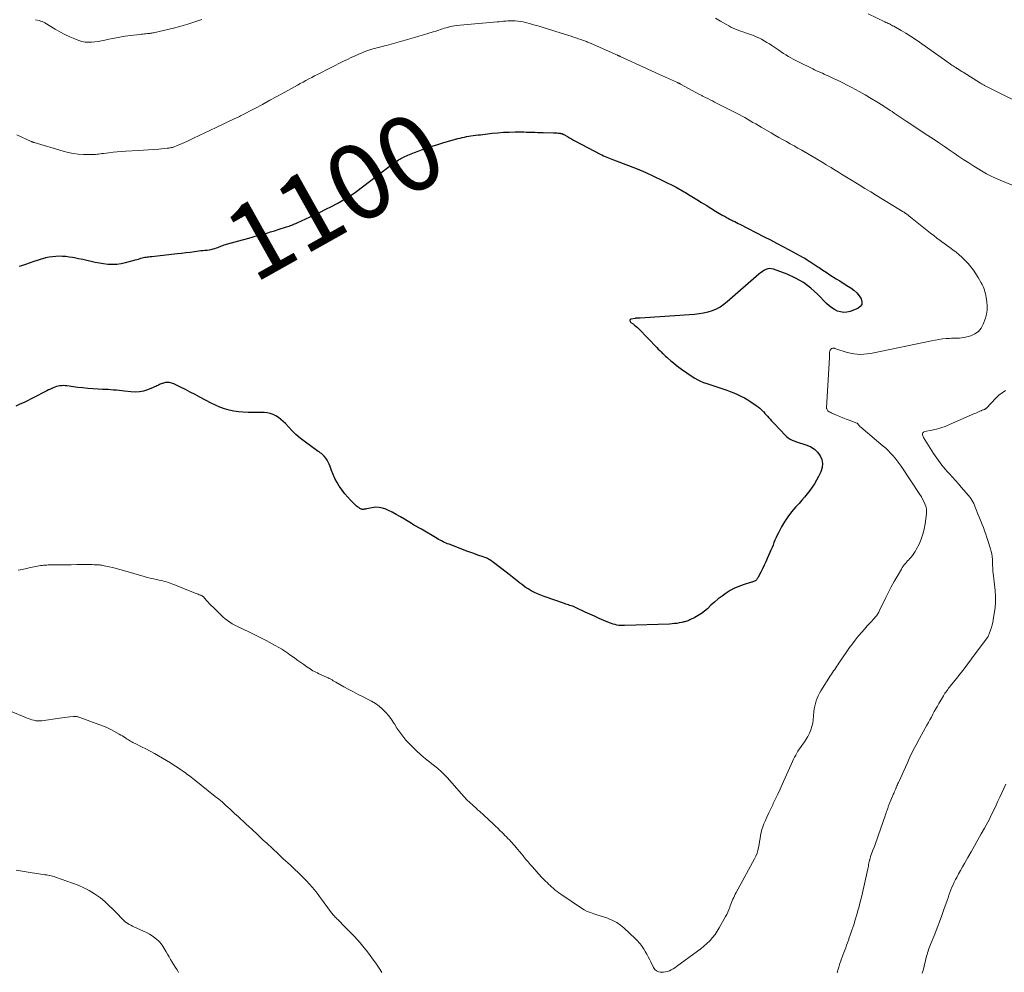
# Model space of a CAD drawing. Units: feet. Extents: x 1950000 to 1955040, y 540000 to 545000.
# Drawn here: x 1951177 to 1951439, y 544485 to 544738 of the extents above; entities that cross this region are included whole.
import ezdxf
from ezdxf.enums import TextEntityAlignment as Align

# ---------------------------------------------------------------- set-up
doc = ezdxf.new("R2010")
doc.units = ezdxf.units.FT
doc.header["$LTSCALE"] = 100
doc.header["$MEASUREMENT"] = 0
for name, color, linetype, lineweight in [('CONTOUR INDEX', 32, 'Continuous', 25), ('CONTOUR INDEX LABEL', 7, 'Continuous', 15), ('CONTOUR INTERMEDIATE', 40, 'Continuous', 15)]:
    doc.layers.add(name, color=color, linetype=linetype, lineweight=lineweight)
doc.styles.add('slant', font='romans.shx', dxfattribs={"oblique": 14.999978})

msp = doc.modelspace()

# ---------------------------------------------------------------- linework, layer by layer
at = {"layer": 'CONTOUR INDEX', "elevation": 1100, "flags": 128}
msp.add_lwpolyline([(1951177.02, 544672.88), (1951177.78, 544673.07), (1951178.53, 544673.31), (1951180.05, 544673.86), (1951181.01, 544674.19), (1951181.98, 544674.51), (1951182.96, 544674.8), (1951183.95, 544675.07), (1951184.19, 544675.14), (1951185.06, 544675.33), (1951185.94, 544675.48), (1951186.82, 544675.56), (1951187.71, 544675.59), (1951188.61, 544675.56), (1951189.5, 544675.49), (1951190.38, 544675.39), (1951191.26, 544675.24), (1951191.74, 544675.15), (1951192.85, 544674.94), (1951193.96, 544674.71), (1951195.07, 544674.46), (1951196.18, 544674.2), (1951197.29, 544673.96), (1951198.4, 544673.75), (1951199.52, 544673.59), (1951200.65, 544673.45), (1951200.74, 544673.44), (1951201.91, 544673.39), (1951203.07, 544673.43), (1951204.23, 544673.59), (1951205.37, 544673.83), (1951207.42, 544674.39), (1951207.87, 544674.52), (1951208.33, 544674.65), (1951208.78, 544674.78), (1951209.23, 544674.92), (1951209.43, 544674.98), (1951209.78, 544675.08), (1951210.13, 544675.17), (1951210.49, 544675.23), (1951210.85, 544675.29), (1951211.21, 544675.33), (1951211.57, 544675.38), (1951211.94, 544675.42), (1951212.3, 544675.46), (1951219.1, 544676.22), (1951220.24, 544676.35), (1951221.38, 544676.49), (1951222.52, 544676.63), (1951223.66, 544676.78), (1951224.87, 544676.94), (1951225.41, 544677.01), (1951225.95, 544677.07), (1951226.48, 544677.12), (1951227.02, 544677.17), (1951227.56, 544677.23), (1951228.09, 544677.32), (1951228.61, 544677.45), (1951229.12, 544677.61), (1951229.56, 544677.76), (1951229.9, 544677.88), (1951230.23, 544678), (1951230.56, 544678.13), (1951230.89, 544678.27), (1951231.22, 544678.4), (1951231.55, 544678.53), (1951231.89, 544678.64), (1951232.23, 544678.74), (1951237.77, 544680.26), (1951238.8, 544680.54), (1951239.83, 544680.83), (1951240.85, 544681.11), (1951241.88, 544681.4), (1951242.91, 544681.69), (1951243.93, 544681.99), (1951244.95, 544682.3), (1951245.96, 544682.62), (1951248.12, 544683.31), (1951248.49, 544683.43), (1951248.86, 544683.55), (1951249.22, 544683.68), (1951249.58, 544683.82), (1951249.95, 544683.96), (1951250.3, 544684.11), (1951250.66, 544684.26), (1951251.01, 544684.42), (1951255.6, 544686.53), (1951257.13, 544687.25), (1951258.64, 544687.99), (1951260.14, 544688.77), (1951261.63, 544689.56), (1951263.77, 544690.74), (1951264.17, 544690.97), (1951264.57, 544691.21), (1951264.96, 544691.46), (1951265.35, 544691.71), (1951265.73, 544691.98), (1951266.11, 544692.25), (1951266.48, 544692.52), (1951266.85, 544692.8), (1951276.62, 544700.23), (1951276.94, 544700.46), (1951277.26, 544700.69), (1951277.59, 544700.91), (1951277.92, 544701.12), (1951278.26, 544701.32), (1951278.6, 544701.51), (1951278.96, 544701.69), (1951279.31, 544701.86), (1951280.41, 544702.36), (1951281.32, 544702.75), (1951282.24, 544703.13), (1951283.16, 544703.49), (1951284.1, 544703.83), (1951285.32, 544704.25), (1951286.87, 544704.77), (1951288.43, 544705.27), (1951290, 544705.74), (1951291.58, 544706.2), (1951293.75, 544706.8), (1951294.32, 544706.95), (1951294.9, 544707.09), (1951295.47, 544707.21), (1951296.05, 544707.32), (1951296.64, 544707.41), (1951297.22, 544707.51), (1951297.81, 544707.59), (1951298.39, 544707.67), (1951298.48, 544707.68), (1951299.11, 544707.77), (1951299.75, 544707.84), (1951300.38, 544707.92), (1951301.01, 544708), (1951302.81, 544708.2), (1951304.34, 544708.35), (1951305.87, 544708.47), (1951307.4, 544708.53), (1951308.94, 544708.56), (1951310.53, 544708.56), (1951311.27, 544708.56), (1951312.01, 544708.55), (1951312.75, 544708.53), (1951313.49, 544708.51), (1951314.22, 544708.48), (1951314.96, 544708.45), (1951315.7, 544708.43), (1951316.44, 544708.41), (1951319.13, 544708.35), (1951319.45, 544708.34), (1951319.76, 544708.32), (1951320.08, 544708.3), (1951320.39, 544708.27), (1951320.81, 544708.22), (1951320.91, 544708.21), (1951321.02, 544708.19), (1951321.13, 544708.17), (1951321.24, 544708.15), (1951321.28, 544708.14), (1951321.36, 544708.11), (1951321.45, 544708.09), (1951321.53, 544708.05), (1951321.61, 544708.02), (1951321.69, 544707.98), (1951321.76, 544707.94), (1951321.84, 544707.9), (1951321.92, 544707.86), (1951322.85, 544707.32), (1951323.4, 544707.01), (1951323.94, 544706.71), (1951324.49, 544706.41), (1951325.05, 544706.11), (1951331.58, 544702.67), (1951332.01, 544702.45), (1951332.44, 544702.24), (1951332.88, 544702.04), (1951333.32, 544701.84), (1951333.76, 544701.66), (1951334.2, 544701.48), (1951334.65, 544701.3), (1951335.1, 544701.13), (1951339.08, 544699.64), (1951341.39, 544698.74), (1951343.69, 544697.78), (1951345.95, 544696.74), (1951348.19, 544695.66), (1951351.78, 544693.84), (1951352.21, 544693.62), (1951352.63, 544693.39), (1951353.05, 544693.16), (1951353.46, 544692.91), (1951353.87, 544692.67), (1951354.28, 544692.42), (1951354.69, 544692.17), (1951355.1, 544691.92), (1951357.28, 544690.58), (1951358.53, 544689.82), (1951359.78, 544689.06), (1951361.02, 544688.3), (1951362.27, 544687.54), (1951364.18, 544686.39), (1951364.48, 544686.22), (1951364.78, 544686.04), (1951365.08, 544685.88), (1951365.38, 544685.71), (1951365.68, 544685.55), (1951365.99, 544685.39), (1951366.29, 544685.23), (1951366.6, 544685.08), (1951366.9, 544684.93), (1951367.36, 544684.71), (1951367.81, 544684.48), (1951368.27, 544684.25), (1951368.72, 544684.01), (1951375.16, 544680.7), (1951376.83, 544679.84), (1951378.51, 544678.97), (1951380.17, 544678.09), (1951381.84, 544677.2), (1951384.75, 544675.65), (1951385.37, 544675.31), (1951385.99, 544674.96), (1951386.6, 544674.59), (1951387.2, 544674.22), (1951387.34, 544674.12), (1951387.87, 544673.78), (1951388.39, 544673.44), (1951388.91, 544673.09), (1951389.42, 544672.74), (1951389.81, 544672.48), (1951390.52, 544672), (1951391.23, 544671.53), (1951391.95, 544671.06), (1951392.67, 544670.6), (1951394.35, 544669.55), (1951395.29, 544668.95), (1951396.23, 544668.36), (1951397.17, 544667.76), (1951398.1, 544667.16), (1951398.23, 544667.08), (1951399.04, 544666.46), (1951399.79, 544665.78), (1951400.43, 544665), (1951401, 544664.15), (1951401.18, 544663.37), (1951401.13, 544662.68), (1951400.72, 544662.11), (1951400.09, 544661.62), (1951398.02, 544660.85), (1951397.18, 544660.64), (1951396.35, 544660.57), (1951395.52, 544660.69), (1951394.7, 544660.95), (1951393.91, 544661.36), (1951393.16, 544661.82), (1951392.46, 544662.36), (1951391.81, 544662.96), (1951389.41, 544665.41), (1951387.58, 544667.05), (1951385.63, 544668.51), (1951383.51, 544669.7), (1951381.28, 544670.72), (1951377.67, 544672.08), (1951377.15, 544672.2), (1951376.64, 544672.24), (1951376.13, 544672.15), (1951375.63, 544671.97), (1951375.14, 544671.69), (1951374.67, 544671.4), (1951374.22, 544671.07), (1951373.79, 544670.72), (1951365.39, 544663.37), (1951364.45, 544662.64), (1951363.47, 544661.99), (1951362.42, 544661.45), (1951361.32, 544660.99), (1951360.18, 544660.64), (1951359.03, 544660.35), (1951357.86, 544660.16), (1951356.67, 544660.03), (1951342.19, 544659.07), (1951342.07, 544659.06), (1951341.96, 544659.06), (1951341.84, 544659.05), (1951341.73, 544659.05), (1951341.69, 544659.05), (1951341.59, 544659.04), (1951341.49, 544659.04), (1951341.4, 544659.04), (1951341.3, 544659.04), (1951341.2, 544659.03), (1951341.11, 544659.02), (1951341.01, 544659.01), (1951340.92, 544658.99), (1951339.76, 544658.78), (1951339.64, 544658.72), (1951339.55, 544658.65), (1951339.5, 544658.54), (1951339.48, 544658.41), (1951339.51, 544658.27), (1951339.56, 544658.13), (1951339.65, 544658.02), (1951339.76, 544657.91), (1951340.32, 544657.5), (1951340.72, 544657.19), (1951341.11, 544656.87), (1951341.48, 544656.53), (1951341.84, 544656.17), (1951346.65, 544651.23), (1951347.03, 544650.84), (1951347.42, 544650.46), (1951347.8, 544650.07), (1951348.19, 544649.69), (1951348.37, 544649.53), (1951348.67, 544649.24), (1951348.98, 544648.95), (1951349.3, 544648.66), (1951349.61, 544648.38), (1951350.35, 544647.74), (1951351.04, 544647.15), (1951351.75, 544646.58), (1951352.47, 544646.03), (1951353.21, 544645.5), (1951356.04, 544643.54), (1951356.77, 544643.07), (1951357.52, 544642.65), (1951358.29, 544642.29), (1951359.09, 544641.96), (1951359.91, 544641.67), (1951360.73, 544641.39), (1951361.55, 544641.12), (1951362.37, 544640.85), (1951364.24, 544640.25), (1951365.22, 544639.92), (1951366.19, 544639.57), (1951367.14, 544639.18), (1951368.09, 544638.78), (1951369.02, 544638.33), (1951369.93, 544637.86), (1951370.82, 544637.33), (1951371.68, 544636.77), (1951373.05, 544635.84), (1951373.55, 544635.48), (1951374.03, 544635.09), (1951374.49, 544634.68), (1951374.92, 544634.24), (1951375.06, 544634.1), (1951375.41, 544633.72), (1951375.76, 544633.34), (1951376.11, 544632.95), (1951376.45, 544632.56), (1951376.8, 544632.17), (1951377.15, 544631.79), (1951377.5, 544631.4), (1951377.86, 544631.03), (1951380.99, 544627.74), (1951381.26, 544627.49), (1951381.53, 544627.25), (1951381.83, 544627.04), (1951382.14, 544626.85), (1951382.47, 544626.68), (1951382.8, 544626.52), (1951383.14, 544626.39), (1951383.49, 544626.27), (1951386.53, 544625.29), (1951387.6, 544624.81), (1951388.56, 544624.21), (1951389.37, 544623.41), (1951390.07, 544622.48), (1951390.49, 544621.43), (1951390.7, 544620.37), (1951390.58, 544619.3), (1951390.25, 544618.23), (1951389.62, 544616.94), (1951389.11, 544615.97), (1951388.55, 544615.01), (1951387.95, 544614.09), (1951387.3, 544613.19), (1951386.62, 544612.32), (1951385.92, 544611.46), (1951385.2, 544610.62), (1951384.47, 544609.79), (1951383.52, 544608.75), (1951382.49, 544607.53), (1951381.52, 544606.26), (1951380.64, 544604.93), (1951379.83, 544603.55), (1951378.99, 544601.99), (1951378.66, 544601.36), (1951378.35, 544600.71), (1951378.07, 544600.05), (1951377.8, 544599.39), (1951377.54, 544598.72), (1951377.28, 544598.05), (1951377, 544597.39), (1951376.71, 544596.73), (1951376.01, 544595.15), (1951375.6, 544594.24), (1951375.17, 544593.33), (1951374.73, 544592.43), (1951374.28, 544591.53), (1951373.51, 544590.03), (1951373.44, 544589.89), (1951373.35, 544589.76), (1951373.26, 544589.63), (1951373.16, 544589.51), (1951373.05, 544589.4), (1951372.93, 544589.31), (1951372.8, 544589.22), (1951372.67, 544589.15), (1951372.58, 544589.11), (1951372.39, 544589.04), (1951372.2, 544588.96), (1951372.01, 544588.89), (1951371.82, 544588.83), (1951369.63, 544588.15), (1951368.43, 544587.71), (1951367.26, 544587.21), (1951366.14, 544586.6), (1951365.06, 544585.92), (1951364.02, 544585.16), (1951363, 544584.38), (1951362.01, 544583.55), (1951361.05, 544582.7), (1951360.08, 544581.79), (1951359.3, 544581.13), (1951358.49, 544580.52), (1951357.63, 544579.98), (1951356.74, 544579.49), (1951355.4, 544578.82), (1951355.15, 544578.7), (1951354.89, 544578.59), (1951354.63, 544578.5), (1951354.36, 544578.41), (1951354.09, 544578.33), (1951353.82, 544578.26), (1951353.54, 544578.2), (1951353.27, 544578.14), (1951352.57, 544578.01), (1951351.94, 544577.9), (1951351.32, 544577.82), (1951350.68, 544577.76), (1951350.05, 544577.72), (1951338.09, 544577.29), (1951337.58, 544577.29), (1951337.07, 544577.31), (1951336.56, 544577.37), (1951336.05, 544577.44), (1951335.55, 544577.55), (1951335.06, 544577.68), (1951334.57, 544577.85), (1951334.1, 544578.03), (1951332.55, 544578.69), (1951331.3, 544579.23), (1951330.06, 544579.78), (1951328.83, 544580.34), (1951327.6, 544580.91), (1951324.98, 544582.13), (1951324.63, 544582.29), (1951324.27, 544582.44), (1951323.9, 544582.57), (1951323.53, 544582.68), (1951323.16, 544582.8), (1951322.79, 544582.91), (1951322.42, 544583.04), (1951322.06, 544583.16), (1951316.68, 544585.02), (1951315.8, 544585.35), (1951314.93, 544585.71), (1951314.09, 544586.12), (1951313.26, 544586.57), (1951312.46, 544587.05), (1951311.67, 544587.56), (1951310.9, 544588.11), (1951310.15, 544588.67), (1951309.94, 544588.85), (1951309.09, 544589.52), (1951308.24, 544590.19), (1951307.39, 544590.86), (1951306.54, 544591.52), (1951303.2, 544594.11), (1951302.89, 544594.34), (1951302.58, 544594.56), (1951302.25, 544594.76), (1951301.91, 544594.95), (1951301.57, 544595.12), (1951301.22, 544595.28), (1951300.86, 544595.43), (1951300.5, 544595.56), (1951299.08, 544596.05), (1951298, 544596.43), (1951296.93, 544596.81), (1951295.86, 544597.21), (1951294.8, 544597.61), (1951291.4, 544598.91), (1951290.99, 544599.07), (1951290.58, 544599.24), (1951290.18, 544599.42), (1951289.78, 544599.61), (1951289.39, 544599.81), (1951288.99, 544600.02), (1951288.61, 544600.23), (1951288.22, 544600.45), (1951284.02, 544602.95), (1951283.7, 544603.14), (1951283.37, 544603.33), (1951283.03, 544603.51), (1951282.7, 544603.69), (1951282.37, 544603.87), (1951282.04, 544604.05), (1951281.71, 544604.25), (1951281.39, 544604.44), (1951279.52, 544605.61), (1951278.44, 544606.25), (1951277.35, 544606.87), (1951276.23, 544607.45), (1951275.09, 544607.99), (1951274.55, 544608.24), (1951273.67, 544608.54), (1951272.77, 544608.73), (1951271.85, 544608.75), (1951270.92, 544608.64), (1951269.39, 544608.32), (1951269.21, 544608.29), (1951269.03, 544608.25), (1951268.85, 544608.22), (1951268.67, 544608.19), (1951268.5, 544608.18), (1951268.33, 544608.19), (1951268.16, 544608.23), (1951268, 544608.3), (1951267.67, 544608.48), (1951267.36, 544608.66), (1951267.06, 544608.86), (1951266.78, 544609.09), (1951266.52, 544609.34), (1951265.3, 544610.54), (1951264.47, 544611.42), (1951263.67, 544612.33), (1951262.94, 544613.29), (1951262.24, 544614.29), (1951262.2, 544614.36), (1951261.59, 544615.37), (1951261.03, 544616.4), (1951260.55, 544617.47), (1951260.11, 544618.57), (1951259.73, 544619.64), (1951259.5, 544620.2), (1951259.24, 544620.75), (1951258.93, 544621.27), (1951258.58, 544621.78), (1951258.14, 544622.36), (1951257.98, 544622.55), (1951257.81, 544622.73), (1951257.63, 544622.9), (1951257.43, 544623.05), (1951257.23, 544623.19), (1951257.02, 544623.34), (1951256.82, 544623.48), (1951256.62, 544623.63), (1951252.89, 544626.31), (1951251.77, 544627.18), (1951250.68, 544628.09), (1951249.65, 544629.08), (1951248.67, 544630.11), (1951247.87, 544631.01), (1951247.29, 544631.6), (1951246.68, 544632.14), (1951246.02, 544632.63), (1951245.33, 544633.08), (1951244.59, 544633.43), (1951243.83, 544633.71), (1951243.04, 544633.86), (1951242.22, 544633.93), (1951237.95, 544633.97), (1951236.67, 544634.03), (1951235.4, 544634.15), (1951234.13, 544634.36), (1951232.88, 544634.62), (1951231.65, 544634.98), (1951230.44, 544635.39), (1951229.27, 544635.89), (1951228.11, 544636.46), (1951225.12, 544638.07), (1951223.85, 544638.74), (1951222.58, 544639.4), (1951221.3, 544640.04), (1951220.01, 544640.68), (1951218.23, 544641.55), (1951217.82, 544641.71), (1951217.41, 544641.83), (1951216.99, 544641.9), (1951216.55, 544641.93), (1951216.26, 544641.93), (1951215.97, 544641.91), (1951215.69, 544641.87), (1951215.41, 544641.8), (1951215.13, 544641.71), (1951214.86, 544641.6), (1951214.59, 544641.48), (1951214.32, 544641.35), (1951214.06, 544641.22), (1951213.98, 544641.18), (1951213.67, 544641.03), (1951213.37, 544640.88), (1951213.05, 544640.75), (1951212.74, 544640.61), (1951211.23, 544640.01), (1951210.14, 544639.67), (1951209.04, 544639.44), (1951207.92, 544639.38), (1951206.79, 544639.43), (1951205.11, 544639.64), (1951204.38, 544639.72), (1951203.65, 544639.8), (1951202.92, 544639.87), (1951202.19, 544639.93), (1951201.46, 544639.99), (1951200.73, 544640.04), (1951200, 544640.08), (1951199.26, 544640.11), (1951198.03, 544640.17), (1951196.68, 544640.24), (1951195.33, 544640.34), (1951193.98, 544640.48), (1951192.64, 544640.64), (1951189.75, 544641.04), (1951189.28, 544641.08), (1951188.81, 544641.1), (1951188.34, 544641.09), (1951187.87, 544641.06), (1951187.4, 544640.98), (1951186.95, 544640.87), (1951186.51, 544640.72), (1951186.07, 544640.54), (1951185.91, 544640.46), (1951185.41, 544640.2), (1951184.9, 544639.95), (1951184.4, 544639.7), (1951183.89, 544639.45), (1951178.35, 544636.64), (1951177.27, 544636.14), (1951176.18, 544635.69)], dxfattribs=at)
at = {"layer": 'CONTOUR INTERMEDIATE', "flags": 128}
for points, elevation in [([(1951176.42, 544707.81), (1951180.27, 544706.06), (1951180.37, 544706.01), (1951180.47, 544705.97), (1951180.57, 544705.92), (1951180.67, 544705.88), (1951180.78, 544705.84), (1951180.88, 544705.8), (1951180.98, 544705.76), (1951181.09, 544705.73), (1951188.72, 544703.48), (1951190.06, 544703.14), (1951191.41, 544702.87), (1951192.79, 544702.7), (1951194.17, 544702.6), (1951196.11, 544702.54), (1951196.53, 544702.54), (1951196.95, 544702.55), (1951197.37, 544702.58), (1951197.78, 544702.63), (1951198.2, 544702.69), (1951198.62, 544702.75), (1951199.04, 544702.8), (1951199.46, 544702.86), (1951200.89, 544703.05), (1951202.02, 544703.19), (1951203.16, 544703.31), (1951204.3, 544703.4), (1951205.44, 544703.47), (1951208.73, 544703.65), (1951210.09, 544703.73), (1951211.45, 544703.82), (1951212.81, 544703.91), (1951214.17, 544704.02), (1951216.41, 544704.21), (1951216.65, 544704.23), (1951216.88, 544704.26), (1951217.11, 544704.3), (1951217.34, 544704.34), (1951217.57, 544704.4), (1951217.8, 544704.46), (1951218.02, 544704.53), (1951218.24, 544704.61), (1951219.11, 544704.95), (1951219.76, 544705.21), (1951220.41, 544705.48), (1951221.05, 544705.77), (1951221.69, 544706.06), (1951223.43, 544706.88), (1951224.94, 544707.58), (1951226.44, 544708.29), (1951227.94, 544709), (1951229.45, 544709.72), (1951234.46, 544712.1), (1951234.67, 544712.2), (1951234.87, 544712.29), (1951235.08, 544712.4), (1951235.28, 544712.5), (1951235.49, 544712.6), (1951235.7, 544712.7), (1951235.9, 544712.81), (1951236.1, 544712.91), (1951239.73, 544714.83), (1951241.74, 544715.9), (1951243.74, 544716.98), (1951245.74, 544718.07), (1951247.74, 544719.17), (1951250.29, 544720.58), (1951251.04, 544721), (1951251.8, 544721.42), (1951252.56, 544721.84), (1951253.32, 544722.25), (1951254.09, 544722.67), (1951254.85, 544723.07), (1951255.62, 544723.47), (1951256.39, 544723.87), (1951263.35, 544727.37), (1951264.36, 544727.87), (1951265.38, 544728.35), (1951266.4, 544728.82), (1951267.43, 544729.28), (1951268.48, 544729.73), (1951268.99, 544729.94), (1951269.52, 544730.14), (1951270.04, 544730.32), (1951270.58, 544730.49), (1951270.63, 544730.5), (1951271.14, 544730.65), (1951271.65, 544730.78), (1951272.17, 544730.91), (1951272.68, 544731.03), (1951273.2, 544731.16), (1951273.71, 544731.28), (1951274.22, 544731.42), (1951274.73, 544731.56), (1951280.96, 544733.33), (1951282.16, 544733.67), (1951283.36, 544734.02), (1951284.56, 544734.37), (1951285.76, 544734.73), (1951287.16, 544735.15), (1951287.66, 544735.3), (1951288.15, 544735.46), (1951288.64, 544735.63), (1951289.13, 544735.8), (1951289.62, 544735.97), (1951290.12, 544736.14), (1951290.61, 544736.29), (1951291.11, 544736.43), (1951291.2, 544736.46), (1951291.74, 544736.59), (1951292.29, 544736.71), (1951292.84, 544736.79), (1951293.4, 544736.86), (1951304.17, 544737.83), (1951304.74, 544737.88), (1951305.31, 544737.94), (1951305.88, 544737.99), (1951306.45, 544738.04), (1951307.02, 544738.08), (1951307.59, 544738.1), (1951308.17, 544738.1), (1951308.74, 544738.09), (1951309, 544738.08), (1951309.69, 544738.03), (1951310.39, 544737.95), (1951311.07, 544737.82), (1951311.75, 544737.66), (1951313.03, 544737.31), (1951313.88, 544737.08), (1951314.73, 544736.83), (1951315.58, 544736.58), (1951316.42, 544736.31), (1951317.27, 544736.05), (1951318.11, 544735.78), (1951318.96, 544735.51), (1951319.8, 544735.25), (1951323.85, 544733.99), (1951324.49, 544733.78), (1951325.13, 544733.58), (1951325.77, 544733.36), (1951326.41, 544733.14), (1951327.16, 544732.88), (1951327.42, 544732.78), (1951327.68, 544732.68), (1951327.93, 544732.58), (1951328.19, 544732.48), (1951328.44, 544732.37), (1951328.7, 544732.26), (1951328.95, 544732.15), (1951329.21, 544732.04), (1951336.19, 544728.96), (1951336.28, 544728.92), (1951336.36, 544728.88), (1951336.45, 544728.84), (1951336.54, 544728.8), (1951336.63, 544728.76), (1951336.72, 544728.72), (1951336.81, 544728.68), (1951336.9, 544728.64), (1951343.92, 544725.41), (1951344.25, 544725.26), (1951344.58, 544725.11), (1951344.9, 544724.96), (1951345.23, 544724.81), (1951345.56, 544724.66), (1951345.89, 544724.51), (1951346.22, 544724.36), (1951346.55, 544724.21), (1951352.12, 544721.71), (1951352.23, 544721.66), (1951352.34, 544721.61), (1951352.45, 544721.56), (1951352.55, 544721.51), (1951352.66, 544721.45), (1951352.77, 544721.4), (1951352.88, 544721.34), (1951352.98, 544721.28), (1951358.03, 544718.53), (1951358.22, 544718.42), (1951358.41, 544718.32), (1951358.61, 544718.22), (1951358.8, 544718.12), (1951359.62, 544717.72), (1951360.22, 544717.42), (1951360.82, 544717.12), (1951361.42, 544716.82), (1951362.02, 544716.51), (1951368.56, 544713.17), (1951369.3, 544712.78), (1951370.04, 544712.38), (1951370.77, 544711.97), (1951371.49, 544711.55), (1951372.21, 544711.12), (1951372.94, 544710.69), (1951373.66, 544710.27), (1951374.38, 544709.85), (1951377.04, 544708.29), (1951378.05, 544707.7), (1951379.06, 544707.13), (1951380.09, 544706.56), (1951381.11, 544706), (1951382.14, 544705.44), (1951383.16, 544704.87), (1951384.17, 544704.29), (1951385.18, 544703.7), (1951391.04, 544700.24), (1951391.68, 544699.85), (1951392.33, 544699.46), (1951392.98, 544699.07), (1951393.62, 544698.67), (1951394.07, 544698.39), (1951394.93, 544697.86), (1951395.8, 544697.32), (1951396.67, 544696.79), (1951397.54, 544696.26), (1951398.9, 544695.44), (1951400.45, 544694.5), (1951402, 544693.55), (1951403.55, 544692.61), (1951405.1, 544691.66), (1951412.19, 544687.31), (1951412.4, 544687.19), (1951412.6, 544687.05), (1951412.8, 544686.92), (1951413, 544686.78), (1951413.13, 544686.69), (1951413.26, 544686.59), (1951413.39, 544686.5), (1951413.51, 544686.4), (1951413.63, 544686.3), (1951413.76, 544686.2), (1951413.88, 544686.1), (1951414, 544686), (1951414.12, 544685.9), (1951419.44, 544681.64), (1951420.28, 544680.99), (1951421.12, 544680.34), (1951421.97, 544679.71), (1951422.83, 544679.09), (1951422.86, 544679.07), (1951423.71, 544678.46), (1951424.55, 544677.84), (1951425.38, 544677.21), (1951426.21, 544676.58), (1951427.02, 544675.92), (1951427.8, 544675.23), (1951428.54, 544674.51), (1951429.26, 544673.75), (1951429.42, 544673.58), (1951430.17, 544672.7), (1951430.88, 544671.78), (1951431.52, 544670.83), (1951432.13, 544669.84), (1951432.93, 544668.43), (1951433.17, 544667.98), (1951433.39, 544667.51), (1951433.58, 544667.04), (1951433.75, 544666.56), (1951433.9, 544666.06), (1951434.03, 544665.57), (1951434.13, 544665.06), (1951434.22, 544664.56), (1951434.4, 544663.38), (1951434.48, 544662.29), (1951434.46, 544661.21), (1951434.29, 544660.15), (1951434.01, 544659.09), (1951433.43, 544657.41), (1951432.88, 544656.36), (1951432.17, 544655.48), (1951431.24, 544654.84), (1951430.16, 544654.38), (1951428.74, 544654.01), (1951428.22, 544653.89), (1951427.7, 544653.81), (1951427.17, 544653.76), (1951426.64, 544653.74), (1951426.1, 544653.73), (1951425.57, 544653.72), (1951425.03, 544653.7), (1951424.5, 544653.66), (1951423.6, 544653.6), (1951422.62, 544653.51), (1951421.65, 544653.39), (1951420.67, 544653.23), (1951419.71, 544653.05), (1951404.38, 544649.8), (1951403.49, 544649.64), (1951402.6, 544649.52), (1951401.7, 544649.44), (1951400.8, 544649.41), (1951399.9, 544649.44), (1951399.01, 544649.53), (1951398.14, 544649.71), (1951397.27, 544649.94), (1951393.94, 544651.01), (1951393.89, 544651.03), (1951393.84, 544651.04), (1951393.79, 544651.04), (1951393.74, 544651.05), (1951393.47, 544651.05), (1951393.29, 544651.02), (1951393.14, 544650.96), (1951393.01, 544650.86), (1951392.89, 544650.72), (1951392.76, 544650.5), (1951392.66, 544650.28), (1951392.58, 544650.06), (1951392.54, 544649.82), (1951392.54, 544649.58), (1951392.55, 544649.33), (1951392.55, 544649.09), (1951392.55, 544648.84), (1951392.54, 544648.59), (1951391.78, 544635.24), (1951391.79, 544635.06), (1951391.83, 544634.9), (1951391.9, 544634.74), (1951391.99, 544634.59), (1951392.03, 544634.55), (1951392.13, 544634.44), (1951392.24, 544634.33), (1951392.36, 544634.24), (1951392.5, 544634.16), (1951392.63, 544634.09), (1951392.77, 544634.02), (1951392.91, 544633.95), (1951393.05, 544633.89), (1951394.44, 544633.27), (1951395.28, 544632.91), (1951396.13, 544632.56), (1951396.98, 544632.22), (1951397.83, 544631.9), (1951399.83, 544631.17), (1951399.93, 544631.12), (1951400.02, 544631.06), (1951400.1, 544630.99), (1951400.17, 544630.9), (1951400.23, 544630.81), (1951400.3, 544630.71), (1951400.37, 544630.62), (1951400.44, 544630.53), (1951400.47, 544630.49), (1951400.57, 544630.38), (1951400.66, 544630.28), (1951400.76, 544630.19), (1951400.87, 544630.09), (1951406.88, 544625.03), (1951407.55, 544624.44), (1951408.2, 544623.83), (1951408.82, 544623.19), (1951409.42, 544622.53), (1951409.99, 544621.85), (1951410.55, 544621.15), (1951411.07, 544620.43), (1951411.58, 544619.69), (1951416.62, 544612.12), (1951416.99, 544611.53), (1951417.34, 544610.92), (1951417.66, 544610.31), (1951417.96, 544609.68), (1951418.19, 544609.03), (1951418.34, 544608.37), (1951418.39, 544607.69), (1951418.36, 544607.01), (1951418.03, 544604.34), (1951417.78, 544602.94), (1951417.43, 544601.57), (1951416.95, 544600.24), (1951416.37, 544598.95), (1951415.65, 544597.55), (1951415.34, 544596.99), (1951415, 544596.45), (1951414.61, 544595.93), (1951414.21, 544595.44), (1951413.95, 544595.16), (1951413.65, 544594.82), (1951413.35, 544594.48), (1951413.04, 544594.14), (1951412.74, 544593.79), (1951412.45, 544593.44), (1951412.17, 544593.08), (1951411.92, 544592.71), (1951411.68, 544592.32), (1951410.53, 544590.39), (1951409.75, 544589.02), (1951408.99, 544587.63), (1951408.26, 544586.23), (1951407.56, 544584.81), (1951405.79, 544581.11), (1951405.66, 544580.87), (1951405.53, 544580.62), (1951405.39, 544580.39), (1951405.24, 544580.15), (1951405.09, 544579.93), (1951404.92, 544579.71), (1951404.74, 544579.5), (1951404.56, 544579.29), (1951403.39, 544578.05), (1951402.62, 544577.22), (1951401.86, 544576.38), (1951401.12, 544575.52), (1951400.39, 544574.66), (1951400.22, 544574.45), (1951399.42, 544573.46), (1951398.65, 544572.46), (1951397.9, 544571.44), (1951397.17, 544570.41), (1951395.04, 544567.31), (1951394.76, 544566.9), (1951394.49, 544566.49), (1951394.21, 544566.07), (1951393.94, 544565.66), (1951393.67, 544565.24), (1951393.4, 544564.82), (1951393.13, 544564.41), (1951392.87, 544563.99), (1951390.29, 544559.96), (1951389.92, 544559.32), (1951389.58, 544558.66), (1951389.28, 544557.99), (1951389.02, 544557.29), (1951388.82, 544556.58), (1951388.64, 544555.86), (1951388.51, 544555.13), (1951388.42, 544554.4), (1951388.22, 544552.25), (1951388.09, 544551.33), (1951387.9, 544550.44), (1951387.61, 544549.56), (1951387.25, 544548.71), (1951387.15, 544548.5), (1951386.78, 544547.78), (1951386.38, 544547.07), (1951385.94, 544546.39), (1951385.47, 544545.73), (1951385.22, 544545.4), (1951384.86, 544544.91), (1951384.51, 544544.4), (1951384.18, 544543.89), (1951383.87, 544543.36), (1951383.57, 544542.83), (1951383.28, 544542.29), (1951383.01, 544541.74), (1951382.75, 544541.18), (1951379.98, 544535.03), (1951379.41, 544533.77), (1951378.82, 544532.51), (1951378.22, 544531.25), (1951377.62, 544530), (1951377.45, 544529.66), (1951376.93, 544528.58), (1951376.42, 544527.49), (1951375.92, 544526.4), (1951375.44, 544525.3), (1951375.13, 544524.58), (1951374.83, 544523.83), (1951374.58, 544523.07), (1951374.39, 544522.28), (1951374.24, 544521.49), (1951374.11, 544520.69), (1951373.98, 544519.89), (1951373.85, 544519.1), (1951373.7, 544518.31), (1951373.52, 544517.53), (1951373.29, 544516.77), (1951372.98, 544516.03), (1951372.64, 544515.31), (1951367.74, 544506.31), (1951367.51, 544505.88), (1951367.29, 544505.45), (1951367.08, 544505.01), (1951366.87, 544504.58), (1951366.67, 544504.14), (1951366.48, 544503.69), (1951366.31, 544503.24), (1951366.15, 544502.78), (1951366.03, 544502.4), (1951365.8, 544501.76), (1951365.54, 544501.13), (1951365.25, 544500.51), (1951364.94, 544499.91), (1951363.26, 544496.9), (1951362.72, 544496.01), (1951362.13, 544495.16), (1951361.48, 544494.35), (1951360.79, 544493.58), (1951360.73, 544493.52), (1951359.95, 544492.76), (1951359.15, 544492.03), (1951358.32, 544491.35), (1951357.46, 544490.69), (1951351.86, 544486.63), (1951351.41, 544486.32), (1951350.95, 544486.03), (1951350.47, 544485.77), (1951349.98, 544485.53), (1951349.47, 544485.35), (1951348.95, 544485.21), (1951348.42, 544485.15), (1951347.88, 544485.13), (1951347.66, 544485.14), (1951347.07, 544485.27), (1951346.54, 544485.51), (1951346.12, 544485.89), (1951345.76, 544486.39), (1951345.03, 544487.87), (1951344.68, 544488.56), (1951344.32, 544489.26), (1951343.95, 544489.94), (1951343.57, 544490.62), (1951343.25, 544491.17), (1951343.01, 544491.56), (1951342.76, 544491.95), (1951342.49, 544492.33), (1951342.2, 544492.7), (1951341.9, 544493.05), (1951341.59, 544493.4), (1951341.27, 544493.73), (1951340.94, 544494.05), (1951337.85, 544496.91), (1951336.94, 544497.66), (1951335.98, 544498.33), (1951334.94, 544498.88), (1951333.85, 544499.35), (1951333.32, 544499.55), (1951332.46, 544499.85), (1951331.6, 544500.14), (1951330.72, 544500.41), (1951329.85, 544500.67), (1951328.98, 544500.97), (1951328.15, 544501.31), (1951327.35, 544501.73), (1951326.57, 544502.2), (1951321.13, 544505.85), (1951320.62, 544506.21), (1951320.13, 544506.58), (1951319.65, 544506.97), (1951319.18, 544507.38), (1951319.07, 544507.47), (1951318.66, 544507.84), (1951318.26, 544508.21), (1951317.85, 544508.59), (1951317.45, 544508.96), (1951317.05, 544509.34), (1951316.66, 544509.72), (1951316.28, 544510.12), (1951315.9, 544510.52), (1951313.57, 544513.12), (1951312.98, 544513.78), (1951312.4, 544514.46), (1951311.83, 544515.14), (1951311.27, 544515.83), (1951311.09, 544516.04), (1951310.62, 544516.63), (1951310.14, 544517.21), (1951309.66, 544517.79), (1951309.18, 544518.36), (1951308.93, 544518.66), (1951308.56, 544519.08), (1951308.19, 544519.5), (1951307.81, 544519.91), (1951307.43, 544520.31), (1951307.04, 544520.71), (1951306.64, 544521.11), (1951306.25, 544521.51), (1951305.86, 544521.9), (1951305.5, 544522.26), (1951304.92, 544522.83), (1951304.34, 544523.4), (1951303.76, 544523.96), (1951303.17, 544524.52), (1951300.67, 544526.9), (1951300.44, 544527.11), (1951300.2, 544527.33), (1951299.96, 544527.53), (1951299.72, 544527.73), (1951299.47, 544527.93), (1951299.23, 544528.14), (1951298.99, 544528.35), (1951298.75, 544528.56), (1951297.67, 544529.55), (1951296.9, 544530.27), (1951296.15, 544531.01), (1951295.43, 544531.77), (1951294.72, 544532.54), (1951290.9, 544536.88), (1951290.56, 544537.26), (1951290.21, 544537.64), (1951289.84, 544538), (1951289.47, 544538.35), (1951289.09, 544538.7), (1951288.71, 544539.04), (1951288.32, 544539.37), (1951287.92, 544539.69), (1951285.14, 544541.9), (1951283.88, 544542.95), (1951282.66, 544544.05), (1951281.49, 544545.2), (1951280.36, 544546.39), (1951279.93, 544546.87), (1951279.07, 544547.88), (1951278.27, 544548.92), (1951277.53, 544550.02), (1951276.85, 544551.15), (1951276.74, 544551.34), (1951276.09, 544552.36), (1951275.38, 544553.34), (1951274.59, 544554.23), (1951273.73, 544555.08), (1951272.79, 544555.85), (1951271.82, 544556.57), (1951270.79, 544557.2), (1951269.73, 544557.78), (1951268.53, 544558.37), (1951267.25, 544559.01), (1951265.97, 544559.67), (1951264.7, 544560.35), (1951263.44, 544561.04), (1951261.26, 544562.25), (1951261.09, 544562.35), (1951260.93, 544562.45), (1951260.76, 544562.55), (1951260.59, 544562.65), (1951260.43, 544562.75), (1951260.26, 544562.84), (1951260.09, 544562.94), (1951259.92, 544563.03), (1951259.77, 544563.11), (1951259.53, 544563.24), (1951259.28, 544563.37), (1951259.03, 544563.49), (1951258.78, 544563.6), (1951257.57, 544564.13), (1951257.16, 544564.32), (1951256.76, 544564.5), (1951256.36, 544564.7), (1951255.96, 544564.89), (1951255.56, 544565.1), (1951255.17, 544565.31), (1951254.79, 544565.55), (1951254.42, 544565.79), (1951253.54, 544566.37), (1951252.73, 544566.92), (1951251.93, 544567.48), (1951251.13, 544568.04), (1951250.34, 544568.61), (1951248.98, 544569.62), (1951248.73, 544569.8), (1951248.47, 544569.98), (1951248.22, 544570.16), (1951247.96, 544570.33), (1951247.7, 544570.5), (1951247.44, 544570.67), (1951247.18, 544570.83), (1951246.91, 544570.99), (1951244.34, 544572.45), (1951242.77, 544573.31), (1951241.19, 544574.15), (1951239.6, 544574.95), (1951237.98, 544575.72), (1951235.8, 544576.73), (1951235.11, 544577.07), (1951234.42, 544577.42), (1951233.75, 544577.8), (1951233.09, 544578.2), (1951232.45, 544578.63), (1951231.83, 544579.09), (1951231.24, 544579.59), (1951230.68, 544580.12), (1951228.63, 544582.17), (1951228.16, 544582.65), (1951227.7, 544583.13), (1951227.24, 544583.61), (1951226.79, 544584.1), (1951226.05, 544584.91), (1951225.97, 544585), (1951225.88, 544585.07), (1951225.79, 544585.14), (1951225.69, 544585.2), (1951225.59, 544585.26), (1951225.49, 544585.31), (1951225.39, 544585.35), (1951225.28, 544585.4), (1951224.94, 544585.52), (1951224.66, 544585.62), (1951224.38, 544585.73), (1951224.11, 544585.83), (1951223.83, 544585.95), (1951218.15, 544588.26), (1951217.68, 544588.45), (1951217.2, 544588.62), (1951216.72, 544588.78), (1951216.24, 544588.93), (1951215.75, 544589.06), (1951215.26, 544589.18), (1951214.77, 544589.3), (1951214.28, 544589.4), (1951213.6, 544589.54), (1951212.77, 544589.71), (1951211.94, 544589.9), (1951211.12, 544590.11), (1951210.3, 544590.34), (1951204.81, 544591.95), (1951203.86, 544592.22), (1951202.9, 544592.47), (1951201.94, 544592.71), (1951200.98, 544592.93), (1951199.69, 544593.22), (1951199.37, 544593.29), (1951199.05, 544593.34), (1951198.72, 544593.39), (1951198.4, 544593.42), (1951198.01, 544593.45), (1951197.5, 544593.48), (1951196.98, 544593.5), (1951196.46, 544593.52), (1951195.94, 544593.52), (1951193.93, 544593.52), (1951192.41, 544593.51), (1951190.89, 544593.5), (1951189.37, 544593.49), (1951187.85, 544593.47), (1951184.8, 544593.43), (1951184.38, 544593.41), (1951183.97, 544593.39), (1951183.55, 544593.36), (1951183.14, 544593.32), (1951182.73, 544593.26), (1951182.32, 544593.2), (1951181.91, 544593.12), (1951181.5, 544593.04), (1951180.09, 544592.73), (1951178.98, 544592.49), (1951177.87, 544592.25), (1951176.76, 544592.03)], 1096), ([(1951181.41, 544738.42), (1951182.37, 544738.17), (1951182.56, 544738.12), (1951182.76, 544738.06), (1951182.95, 544737.99), (1951183.14, 544737.92), (1951183.33, 544737.84), (1951183.51, 544737.76), (1951183.69, 544737.66), (1951183.87, 544737.56), (1951186.66, 544735.89), (1951187.92, 544735.17), (1951189.21, 544734.5), (1951190.52, 544733.89), (1951191.86, 544733.33), (1951192.93, 544732.91), (1951193.76, 544732.65), (1951194.6, 544732.47), (1951195.46, 544732.4), (1951196.33, 544732.41), (1951197.21, 544732.5), (1951198.08, 544732.62), (1951198.94, 544732.77), (1951199.8, 544732.95), (1951200.94, 544733.21), (1951202.38, 544733.52), (1951203.81, 544733.79), (1951205.26, 544734.02), (1951206.71, 544734.21), (1951209.15, 544734.49), (1951209.56, 544734.54), (1951209.96, 544734.58), (1951210.36, 544734.62), (1951210.77, 544734.66), (1951211.18, 544734.7), (1951211.38, 544734.72), (1951211.58, 544734.74), (1951211.78, 544734.77), (1951211.98, 544734.8), (1951212.17, 544734.83), (1951212.37, 544734.86), (1951212.57, 544734.9), (1951212.77, 544734.95), (1951218.14, 544736.2), (1951220.04, 544736.68), (1951221.91, 544737.22), (1951223.77, 544737.83), (1951225.61, 544738.5)], 1092), ([(1951362.25, 544738.86), (1951363.61, 544738.03), (1951365.15, 544737.11), (1951365.75, 544736.77), (1951366.36, 544736.45), (1951366.98, 544736.15), (1951367.61, 544735.88), (1951368.25, 544735.63), (1951368.89, 544735.38), (1951369.54, 544735.15), (1951370.19, 544734.93), (1951371.55, 544734.47), (1951372.31, 544734.2), (1951373.05, 544733.9), (1951373.79, 544733.56), (1951374.51, 544733.2), (1951375.21, 544732.8), (1951375.91, 544732.39), (1951376.59, 544731.96), (1951377.27, 544731.51), (1951379.08, 544730.27), (1951379.71, 544729.85), (1951380.34, 544729.43), (1951380.98, 544729.03), (1951381.63, 544728.64), (1951382.28, 544728.26), (1951382.94, 544727.89), (1951383.61, 544727.54), (1951384.29, 544727.2), (1951388.09, 544725.34), (1951388.6, 544725.1), (1951389.11, 544724.85), (1951389.62, 544724.62), (1951390.14, 544724.39), (1951390.66, 544724.16), (1951391.17, 544723.93), (1951391.69, 544723.7), (1951392.2, 544723.46), (1951393.63, 544722.81), (1951394.86, 544722.24), (1951396.07, 544721.65), (1951397.27, 544721.03), (1951398.46, 544720.39), (1951400.44, 544719.31), (1951402.03, 544718.41), (1951403.61, 544717.5), (1951405.16, 544716.55), (1951406.71, 544715.58), (1951408.68, 544714.31), (1951409.23, 544713.96), (1951409.77, 544713.6), (1951410.31, 544713.24), (1951410.85, 544712.88), (1951411.38, 544712.52), (1951411.92, 544712.15), (1951412.46, 544711.79), (1951412.99, 544711.43), (1951415.82, 544709.54), (1951417.25, 544708.59), (1951418.68, 544707.63), (1951420.12, 544706.69), (1951421.56, 544705.74), (1951421.82, 544705.57), (1951423.12, 544704.71), (1951424.42, 544703.84), (1951425.72, 544702.96), (1951427, 544702.07), (1951428.29, 544701.19), (1951429.6, 544700.33), (1951430.92, 544699.5), (1951432.25, 544698.68), (1951433, 544698.23), (1951434.36, 544697.45), (1951435.73, 544696.73), (1951437.15, 544696.06), (1951438.58, 544695.44), (1951444.45, 544693.07)], 1092), ([(1951402.89, 544739.94), (1951407.29, 544737.84), (1951407.59, 544737.7), (1951407.89, 544737.56), (1951408.19, 544737.41), (1951408.48, 544737.27), (1951408.78, 544737.12), (1951409.07, 544736.97), (1951409.36, 544736.81), (1951409.65, 544736.65), (1951411.61, 544735.53), (1951412.87, 544734.79), (1951414.11, 544734.02), (1951415.33, 544733.22), (1951416.53, 544732.4), (1951423.77, 544727.28), (1951424.1, 544727.04), (1951424.43, 544726.81), (1951424.77, 544726.58), (1951425.1, 544726.35), (1951425.44, 544726.13), (1951425.78, 544725.91), (1951426.12, 544725.69), (1951426.46, 544725.47), (1951426.56, 544725.41), (1951426.96, 544725.16), (1951427.35, 544724.91), (1951427.75, 544724.66), (1951428.14, 544724.42), (1951432.74, 544721.54), (1951432.89, 544721.45), (1951433.04, 544721.36), (1951433.2, 544721.27), (1951433.35, 544721.18), (1951433.5, 544721.1), (1951433.66, 544721.01), (1951433.82, 544720.93), (1951433.97, 544720.85), (1951446.97, 544714.33)], 1088), ([(1951439.4, 544639.78), (1951438.47, 544639.22), (1951437.62, 544638.54), (1951436.82, 544637.79), (1951434.31, 544635.14), (1951434.24, 544635.08), (1951434.18, 544635.02), (1951434.1, 544634.97), (1951434.03, 544634.92), (1951433.95, 544634.88), (1951433.87, 544634.84), (1951433.78, 544634.8), (1951433.7, 544634.77), (1951433.53, 544634.71), (1951433.36, 544634.65), (1951433.19, 544634.59), (1951433.03, 544634.52), (1951432.86, 544634.45), (1951432.51, 544634.28), (1951432.17, 544634.13), (1951431.83, 544633.98), (1951431.49, 544633.82), (1951431.15, 544633.67), (1951424.48, 544630.74), (1951423.34, 544630.28), (1951422.19, 544629.88), (1951421.02, 544629.56), (1951419.82, 544629.3), (1951417.93, 544628.94), (1951417.72, 544628.85), (1951417.54, 544628.72), (1951417.42, 544628.54), (1951417.34, 544628.31), (1951417.33, 544628.05), (1951417.36, 544627.8), (1951417.44, 544627.56), (1951417.56, 544627.33), (1951420.26, 544623.04), (1951420.67, 544622.41), (1951421.08, 544621.78), (1951421.52, 544621.17), (1951421.97, 544620.57), (1951422.43, 544619.98), (1951422.9, 544619.4), (1951423.39, 544618.83), (1951423.89, 544618.26), (1951424.47, 544617.62), (1951425.26, 544616.74), (1951426.05, 544615.85), (1951426.83, 544614.96), (1951427.61, 544614.07), (1951429.54, 544611.86), (1951429.86, 544611.47), (1951430.16, 544611.06), (1951430.43, 544610.63), (1951430.68, 544610.19), (1951430.91, 544609.74), (1951431.12, 544609.28), (1951431.33, 544608.82), (1951431.52, 544608.35), (1951432.13, 544606.77), (1951432.47, 544605.92), (1951432.8, 544605.06), (1951433.14, 544604.21), (1951433.49, 544603.36), (1951433.82, 544602.5), (1951434.14, 544601.64), (1951434.43, 544600.77), (1951434.71, 544599.9), (1951435.38, 544597.73), (1951435.56, 544597.04), (1951435.71, 544596.34), (1951435.81, 544595.63), (1951435.88, 544594.92), (1951435.91, 544594.22), (1951435.93, 544593.85), (1951435.94, 544593.48), (1951435.95, 544593.11), (1951435.96, 544592.74), (1951435.96, 544592.37), (1951435.98, 544592), (1951436.01, 544591.64), (1951436.05, 544591.27), (1951436.59, 544586.59), (1951436.7, 544585.06), (1951436.72, 544583.53), (1951436.61, 544582.01), (1951436.4, 544580.49), (1951436.11, 544578.83), (1951435.97, 544578.15), (1951435.81, 544577.47), (1951435.61, 544576.8), (1951435.4, 544576.13), (1951435.03, 544575.08), (1951434.98, 544574.94), (1951434.93, 544574.81), (1951434.88, 544574.68), (1951434.82, 544574.55), (1951434.75, 544574.42), (1951434.69, 544574.29), (1951434.61, 544574.17), (1951434.53, 544574.06), (1951430.35, 544568.44), (1951429.35, 544567.12), (1951428.35, 544565.81), (1951427.33, 544564.5), (1951426.31, 544563.21), (1951424.75, 544561.27), (1951424.5, 544560.95), (1951424.24, 544560.63), (1951424, 544560.3), (1951423.75, 544559.97), (1951423.51, 544559.64), (1951423.27, 544559.31), (1951423.06, 544558.96), (1951422.84, 544558.61), (1951421.66, 544556.56), (1951421.25, 544555.85), (1951420.84, 544555.14), (1951420.44, 544554.43), (1951420.04, 544553.71), (1951419.65, 544552.99), (1951419.25, 544552.28), (1951418.85, 544551.56), (1951418.46, 544550.84), (1951416.48, 544547.24), (1951415.61, 544545.62), (1951414.77, 544543.98), (1951413.97, 544542.33), (1951413.19, 544540.66), (1951411.06, 544535.91), (1951410.92, 544535.6), (1951410.78, 544535.29), (1951410.65, 544534.97), (1951410.51, 544534.66), (1951410.39, 544534.37), (1951410.31, 544534.2), (1951410.24, 544534.03), (1951410.17, 544533.86), (1951410.09, 544533.69), (1951410.02, 544533.52), (1951409.94, 544533.35), (1951409.87, 544533.18), (1951409.79, 544533.01), (1951409.73, 544532.88), (1951409.63, 544532.64), (1951409.53, 544532.4), (1951409.42, 544532.16), (1951409.32, 544531.92), (1951408.63, 544530.29), (1951408.54, 544530.07), (1951408.45, 544529.85), (1951408.37, 544529.63), (1951408.29, 544529.4), (1951408.21, 544529.18), (1951408.13, 544528.96), (1951408.05, 544528.73), (1951407.98, 544528.51), (1951407.88, 544528.21), (1951407.75, 544527.84), (1951407.63, 544527.47), (1951407.5, 544527.1), (1951407.37, 544526.73), (1951405.57, 544521.62), (1951405.21, 544520.61), (1951404.85, 544519.6), (1951404.49, 544518.59), (1951404.12, 544517.58), (1951403.51, 544515.88), (1951403.45, 544515.72), (1951403.4, 544515.55), (1951403.35, 544515.39), (1951403.3, 544515.23), (1951403.26, 544515.06), (1951403.21, 544514.9), (1951403.18, 544514.73), (1951403.14, 544514.56), (1951403.06, 544514.13), (1951402.98, 544513.75), (1951402.9, 544513.36), (1951402.82, 544512.98), (1951402.74, 544512.6), (1951401.9, 544508.66), (1951401.54, 544507.04), (1951401.16, 544505.44), (1951400.76, 544503.84), (1951400.34, 544502.24), (1951400.23, 544501.81), (1951399.84, 544500.44), (1951399.43, 544499.07), (1951399, 544497.7), (1951398.54, 544496.35), (1951398.06, 544494.97), (1951397.83, 544494.31), (1951397.59, 544493.64), (1951397.35, 544492.98), (1951397.11, 544492.32), (1951396.87, 544491.66), (1951396.62, 544491), (1951396.39, 544490.34), (1951396.15, 544489.68), (1951395.26, 544487.16), (1951395.01, 544486.44), (1951394.78, 544485.72), (1951394.56, 544484.99)], 1092), ([(1951273.47, 544485.1), (1951272.96, 544485.91), (1951272.43, 544486.71), (1951271.88, 544487.53), (1951271.05, 544488.72), (1951270.2, 544489.88), (1951269.31, 544491.02), (1951268.39, 544492.14), (1951268.17, 544492.4), (1951267.1, 544493.62), (1951266.02, 544494.82), (1951264.9, 544495.99), (1951263.77, 544497.14), (1951261.77, 544499.12), (1951261.55, 544499.34), (1951261.34, 544499.56), (1951261.12, 544499.79), (1951260.91, 544500.01), (1951260.71, 544500.24), (1951260.51, 544500.48), (1951260.32, 544500.72), (1951260.13, 544500.96), (1951257.18, 544504.92), (1951257.09, 544505.03), (1951257.01, 544505.15), (1951256.93, 544505.26), (1951256.85, 544505.38), (1951256.8, 544505.47), (1951256.75, 544505.54), (1951256.7, 544505.62), (1951256.65, 544505.69), (1951256.6, 544505.77), (1951256.55, 544505.84), (1951256.49, 544505.92), (1951256.44, 544505.99), (1951256.38, 544506.06), (1951255.03, 544507.7), (1951254.27, 544508.58), (1951253.5, 544509.43), (1951252.7, 544510.26), (1951251.88, 544511.07), (1951251.14, 544511.77), (1951250.5, 544512.38), (1951249.85, 544512.98), (1951249.2, 544513.58), (1951248.54, 544514.18), (1951247.88, 544514.77), (1951247.22, 544515.37), (1951246.57, 544515.97), (1951245.92, 544516.57), (1951242.9, 544519.41), (1951241.99, 544520.27), (1951241.08, 544521.12), (1951240.17, 544521.98), (1951239.26, 544522.83), (1951238.91, 544523.15), (1951238.17, 544523.84), (1951237.43, 544524.53), (1951236.69, 544525.22), (1951235.95, 544525.91), (1951235.21, 544526.6), (1951234.46, 544527.29), (1951233.72, 544527.97), (1951232.97, 544528.66), (1951232.75, 544528.86), (1951231.88, 544529.64), (1951231.01, 544530.41), (1951230.12, 544531.15), (1951229.22, 544531.89), (1951223.6, 544536.38), (1951223.22, 544536.68), (1951222.83, 544536.97), (1951222.44, 544537.26), (1951222.05, 544537.55), (1951221.65, 544537.83), (1951221.26, 544538.11), (1951220.86, 544538.39), (1951220.47, 544538.68), (1951219.96, 544539.04), (1951219.31, 544539.49), (1951218.65, 544539.94), (1951217.97, 544540.36), (1951217.29, 544540.78), (1951214.13, 544542.64), (1951213.02, 544543.28), (1951211.9, 544543.91), (1951210.76, 544544.51), (1951209.61, 544545.09), (1951207.92, 544545.92), (1951207.61, 544546.07), (1951207.31, 544546.23), (1951207.01, 544546.4), (1951206.71, 544546.57), (1951206.41, 544546.75), (1951206.11, 544546.93), (1951205.82, 544547.11), (1951205.53, 544547.3), (1951205.31, 544547.45), (1951204.9, 544547.71), (1951204.5, 544547.96), (1951204.08, 544548.21), (1951203.67, 544548.45), (1951201.64, 544549.6), (1951201.46, 544549.7), (1951201.28, 544549.79), (1951201.1, 544549.88), (1951200.91, 544549.97), (1951200.73, 544550.05), (1951200.54, 544550.13), (1951200.35, 544550.21), (1951200.16, 544550.28), (1951193.16, 544552.9), (1951192.96, 544552.97), (1951192.75, 544553.03), (1951192.54, 544553.07), (1951192.33, 544553.11), (1951192.12, 544553.13), (1951191.91, 544553.15), (1951191.7, 544553.14), (1951191.48, 544553.13), (1951190.54, 544553.02), (1951189.86, 544552.95), (1951189.18, 544552.86), (1951188.5, 544552.77), (1951187.82, 544552.68), (1951183.06, 544552.01), (1951182.53, 544551.96), (1951182.01, 544551.96), (1951181.5, 544552.02), (1951180.98, 544552.12), (1951180.47, 544552.26), (1951179.97, 544552.41), (1951179.47, 544552.59), (1951178.98, 544552.79), (1951173.71, 544555.01)], 1092), ([(1951439.42, 544535.11), (1951438.89, 544533.98), (1951438.37, 544532.85), (1951437.85, 544531.72), (1951437.34, 544530.58), (1951437.06, 544529.97), (1951436.68, 544529.15), (1951436.29, 544528.32), (1951435.89, 544527.5), (1951435.49, 544526.68), (1951435.08, 544525.87), (1951434.66, 544525.06), (1951434.23, 544524.26), (1951433.79, 544523.46), (1951432.92, 544521.89), (1951432.04, 544520.31), (1951431.15, 544518.74), (1951430.26, 544517.17), (1951429.35, 544515.6), (1951428.46, 544514.05), (1951427.93, 544513.13), (1951427.4, 544512.2), (1951426.89, 544511.26), (1951426.39, 544510.32), (1951426.09, 544509.75), (1951425.75, 544509.08), (1951425.43, 544508.41), (1951425.14, 544507.73), (1951424.86, 544507.04), (1951424.6, 544506.34), (1951424.34, 544505.64), (1951424.09, 544504.94), (1951423.84, 544504.24), (1951423.01, 544501.83), (1951422.43, 544500.18), (1951421.82, 544498.54), (1951421.19, 544496.91), (1951420.54, 544495.29), (1951419.57, 544492.91), (1951419.39, 544492.48), (1951419.23, 544492.04), (1951419.07, 544491.6), (1951418.92, 544491.16), (1951418.78, 544490.72), (1951418.64, 544490.27), (1951418.51, 544489.82), (1951418.39, 544489.37), (1951417.44, 544485.63), (1951417.37, 544485.38), (1951417.31, 544485.13), (1951417.24, 544484.89)], 1088), ([(1951219.46, 544485.04), (1951219.04, 544485.74), (1951218.61, 544486.43), (1951218.19, 544487.12), (1951217.76, 544487.82), (1951217.34, 544488.51), (1951216.93, 544489.21), (1951216.52, 544489.91), (1951216.14, 544490.57), (1951215.88, 544491.01), (1951215.62, 544491.45), (1951215.35, 544491.89), (1951215.07, 544492.32), (1951214.77, 544492.73), (1951214.45, 544493.12), (1951214.09, 544493.48), (1951213.7, 544493.81), (1951213.13, 544494.26), (1951212.42, 544494.78), (1951211.69, 544495.26), (1951210.93, 544495.68), (1951210.14, 544496.07), (1951207.59, 544497.2), (1951207.16, 544497.4), (1951206.74, 544497.62), (1951206.32, 544497.85), (1951205.92, 544498.09), (1951205.53, 544498.36), (1951205.15, 544498.65), (1951204.8, 544498.96), (1951204.46, 544499.3), (1951203.06, 544500.8), (1951202.01, 544501.87), (1951200.93, 544502.91), (1951199.8, 544503.91), (1951198.65, 544504.87), (1951198.42, 544505.06), (1951197.09, 544506.02), (1951195.71, 544506.89), (1951194.24, 544507.61), (1951192.73, 544508.25), (1951186.72, 544510.43), (1951186.33, 544510.56), (1951185.93, 544510.68), (1951185.53, 544510.78), (1951185.12, 544510.86), (1951184.71, 544510.93), (1951184.3, 544511), (1951183.89, 544511.06), (1951183.48, 544511.12), (1951180.5, 544511.56), (1951179.44, 544511.72), (1951178.38, 544511.89), (1951177.33, 544512.08), (1951176.28, 544512.28)], 1088)]:
    msp.add_lwpolyline(points, dxfattribs=dict(at, elevation=elevation))

# ---------------------------------------------------------------- texts
at = {"layer": 'CONTOUR INDEX LABEL', "style": 'slant', "oblique": 15}
msp.add_text('1100', height=20, rotation=29.2915, dxfattribs=at).set_placement((1951260.96, 544691.62, 1100), align=Align.MIDDLE_CENTER)

doc.saveas('drawing.dxf')
